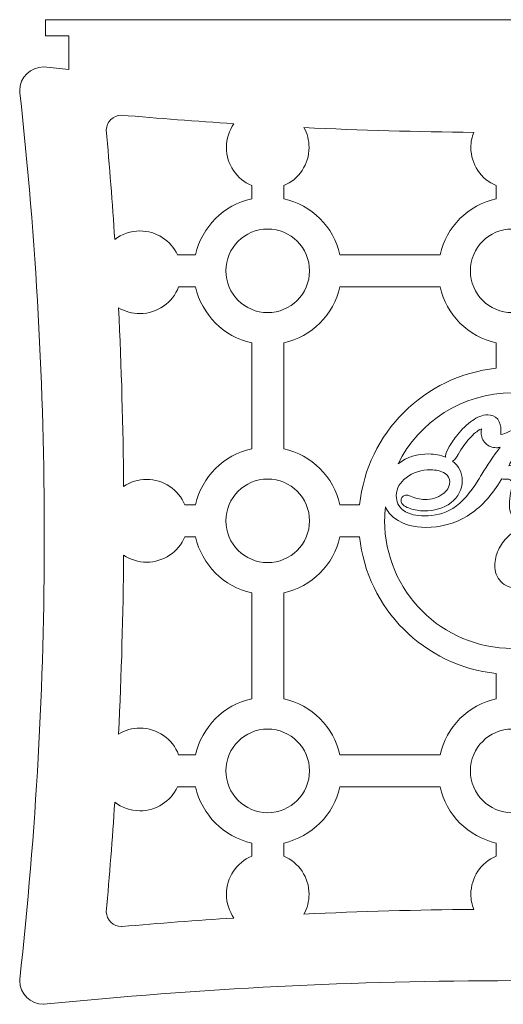
# Model space of a CAD drawing. Units: millimetres. Extents: x -752 to 38, y -365 to 74.
# Drawn here: x -750 to -657, y -346 to -156 of the extents above; entities that cross this region are included whole.
import ezdxf

# ---------------------------------------------------------------- set-up
doc = ezdxf.new("R2010")
doc.units = ezdxf.units.MM
doc.header["$MEASUREMENT"] = 0
doc.layers.add('Camada 1', color=7, linetype='Continuous')

msp = doc.modelspace()

# ---------------------------------------------------------------- linework, layer by layer
at = {"layer": 'Camada 1', "color": 250, "lineweight": 20}
for points, knots in [([(-740.5055, -159.3516), (-740.5055, -159.3516), (-740.5055, -165.8114), (-740.5055, -165.8114), (-740.5055, -165.8114), (-742.124, -165.6572), (-743.7424, -165.4984), (-745.3609, -165.3354), (-745.3609, -165.3354), (-747.9218, -165.3354), (-749.9979, -167.3721), (-749.9979, -169.8844), (-749.9979, -169.8844), (-749.9979, -169.8844), (-749.9756, -170.3331), (-749.9756, -170.3331), (-749.9756, -170.3331), (-743.6735, -227.3629), (-743.6812, -284.3929), (-749.999, -341.4228), (-749.999, -341.4228), (-749.999, -341.4228), (-750.0055, -341.6653), (-750.0055, -341.6653), (-750.0055, -341.6653), (-750.0055, -344.1776), (-747.9294, -346.2141), (-745.3686, -346.2141), (-745.3686, -346.2141), (-745.3686, -346.2141), (-745.4143, -346.2141), (-745.4143, -346.2141), (-745.4143, -346.2141), (-685.1146, -340.1357), (-624.8146, -340.1391), (-564.5149, -346.224), (-564.5149, -346.224), (-562.0133, -346.1575), (-560.0061, -344.147), (-560.0061, -341.6767), (-560.0061, -341.6767), (-560.0061, -341.6767), (-560.0063, -341.6288), (-560.0063, -341.6288), (-560.0063, -341.6288), (-566.3627, -284.3888), (-566.3625, -227.1487), (-560.0056, -169.9088), (-560.0056, -169.9088), (-560.0056, -169.9088), (-560.0055, -169.8771), (-560.0055, -169.8771), (-560.0055, -169.8771), (-560.0055, -167.3647), (-562.0816, -165.328), (-564.6424, -165.328), (-564.6424, -165.328), (-564.6424, -165.328), (-564.5968, -165.3282), (-564.5968, -165.3282), (-564.5968, -165.3282), (-566.233, -165.4931), (-567.8694, -165.6536), (-569.5055, -165.8096), (-569.5055, -165.8096), (-569.5055, -165.8096), (-569.5055, -159.3516), (-569.5055, -159.3516), (-569.5055, -159.3516), (-569.5055, -159.3516), (-565.0055, -159.3516), (-565.0055, -159.3516), (-565.0055, -159.3516), (-565.0055, -159.3516), (-565.0055, -156.224), (-565.0055, -156.224), (-565.0055, -156.224), (-565.0055, -156.224), (-569.5055, -156.224), (-569.5055, -156.224), (-569.5055, -156.224), (-569.5055, -156.224), (-740.5055, -156.224), (-740.5055, -156.224), (-740.5055, -156.224), (-740.5055, -156.224), (-745.0055, -156.224), (-745.0055, -156.224), (-745.0055, -156.224), (-745.0055, -156.224), (-745.0055, -159.3516), (-745.0055, -159.3516), (-745.0055, -159.3516), (-745.0055, -159.3516), (-740.5055, -159.3516), (-740.5055, -159.3516)], [0, 0, 0, 0, 0.04, 0.04, 0.04, 0.04, 0.08, 0.08, 0.08, 0.08, 0.12, 0.12, 0.12, 0.12, 0.16, 0.16, 0.16, 0.16, 0.2, 0.2, 0.2, 0.2, 0.24, 0.24, 0.24, 0.24, 0.28, 0.28, 0.28, 0.28, 0.32, 0.32, 0.32, 0.32, 0.36, 0.36, 0.36, 0.36, 0.4, 0.4, 0.4, 0.4, 0.44, 0.44, 0.44, 0.44, 0.48, 0.48, 0.48, 0.48, 0.52, 0.52, 0.52, 0.52, 0.56, 0.56, 0.56, 0.56, 0.6, 0.6, 0.6, 0.6, 0.64, 0.64, 0.64, 0.64, 0.68, 0.68, 0.68, 0.68, 0.72, 0.72, 0.72, 0.72, 0.76, 0.76, 0.76, 0.76, 0.8, 0.8, 0.8, 0.8, 0.84, 0.84, 0.84, 0.84, 0.88, 0.88, 0.88, 0.88, 0.92, 0.92, 0.92, 0.92, 1, 1, 1, 1]), ([(-708.6891, -176.2933), (-715.9402, -175.8329), (-723.1853, -175.2793), (-730.4222, -174.633), (-730.4222, -174.633), (-731.9873, -174.668), (-733.2528, -175.922), (-733.3026, -177.486), (-733.3026, -177.486), (-732.6734, -184.53), (-732.132, -191.5818), (-731.6789, -198.6392), (-731.6789, -198.6392), (-730.3187, -197.5948), (-728.6232, -196.9873), (-726.8181, -196.9873), (-726.8181, -196.9873), (-723.6833, -196.9873), (-720.8794, -198.8191), (-719.5875, -201.5903), (-719.5875, -201.5903), (-719.5875, -201.5903), (-716.0832, -201.5903), (-716.0832, -201.5903), (-716.0832, -201.5903), (-714.89, -196.202), (-710.6501, -191.9617), (-705.2618, -190.7685), (-705.2618, -190.7685), (-705.2618, -190.7685), (-705.2618, -188.2408), (-705.2618, -188.2408), (-705.2618, -188.2408), (-708.1755, -187.0161), (-710.1438, -184.138), (-710.1438, -180.8859), (-710.1438, -180.8859), (-710.1438, -179.198), (-709.6127, -177.6055), (-708.6891, -176.2933)], [0, 0, 0, 0, 0.09090909, 0.09090909, 0.09090909, 0.09090909, 0.18181818, 0.18181818, 0.18181818, 0.18181818, 0.27272727, 0.27272727, 0.27272727, 0.27272727, 0.36363636, 0.36363636, 0.36363636, 0.36363636, 0.45454545, 0.45454545, 0.45454545, 0.45454545, 0.54545455, 0.54545455, 0.54545455, 0.54545455, 0.63636364, 0.63636364, 0.63636364, 0.63636364, 0.72727273, 0.72727273, 0.72727273, 0.72727273, 0.81818182, 0.81818182, 0.81818182, 0.81818182, 1, 1, 1, 1]), ([(-658.0987, -188.2419), (-661.0136, -187.0177), (-662.983, -184.1389), (-662.983, -180.8859), (-662.983, -180.8859), (-662.983, -179.8727), (-662.792, -178.8836), (-662.4301, -177.9639), (-662.4301, -177.9639), (-673.3503, -177.8682), (-684.2686, -177.5611), (-695.1768, -177.043), (-695.1768, -177.043), (-694.5427, -178.1964), (-694.1906, -179.512), (-694.1906, -180.8859), (-694.1906, -180.8859), (-694.1906, -184.1378), (-696.1586, -187.016), (-699.0722, -188.2407), (-699.0722, -188.2407), (-699.0722, -188.2407), (-699.0722, -190.7685), (-699.0722, -190.7685), (-699.0722, -190.7685), (-693.684, -191.9617), (-689.4442, -196.2021), (-688.251, -201.5903), (-688.251, -201.5903), (-688.251, -201.5903), (-668.9201, -201.5903), (-668.9201, -201.5903), (-668.9201, -201.5903), (-667.7271, -196.2017), (-663.4872, -191.9612), (-658.0987, -190.7679), (-658.0987, -190.7679), (-658.0987, -190.7679), (-658.0987, -188.2419), (-658.0987, -188.2419)], [0, 0, 0, 0, 0.09090909, 0.09090909, 0.09090909, 0.09090909, 0.18181818, 0.18181818, 0.18181818, 0.18181818, 0.27272727, 0.27272727, 0.27272727, 0.27272727, 0.36363636, 0.36363636, 0.36363636, 0.36363636, 0.45454545, 0.45454545, 0.45454545, 0.45454545, 0.54545455, 0.54545455, 0.54545455, 0.54545455, 0.63636364, 0.63636364, 0.63636364, 0.63636364, 0.72727273, 0.72727273, 0.72727273, 0.72727273, 0.81818182, 0.81818182, 0.81818182, 0.81818182, 1, 1, 1, 1]), ([(-702.1671, -196.6209), (-706.6214, -196.6209), (-710.2309, -200.2311), (-710.2309, -204.6853), (-710.2309, -204.6853), (-710.2309, -209.1393), (-706.6212, -212.7492), (-702.1671, -212.7492), (-702.1671, -212.7492), (-697.713, -212.7492), (-694.1034, -209.1394), (-694.1034, -204.6853), (-694.1034, -204.6853), (-694.1034, -200.2311), (-697.7127, -196.6209), (-702.1671, -196.6209)], [0, 0, 0, 0, 0.2, 0.2, 0.2, 0.2, 0.4, 0.4, 0.4, 0.4, 0.6, 0.6, 0.6, 0.6, 1, 1, 1, 1]), ([(-655.0041, -196.6204), (-659.4583, -196.6204), (-663.0676, -200.2308), (-663.0676, -204.6848), (-663.0676, -204.6848), (-663.0676, -209.1387), (-659.4581, -212.7488), (-655.0041, -212.7488), (-655.0041, -212.7488), (-650.5501, -212.7488), (-646.9403, -209.1388), (-646.9403, -204.6848), (-646.9403, -204.6848), (-646.9403, -200.2307), (-650.5498, -196.6204), (-655.0041, -196.6204)], [0, 0, 0, 0, 0.2, 0.2, 0.2, 0.2, 0.4, 0.4, 0.4, 0.4, 0.6, 0.6, 0.6, 0.6, 1, 1, 1, 1]), ([(-730.9368, -211.7955), (-730.3781, -223.2895), (-730.0534, -234.7948), (-729.9633, -246.3021), (-729.9633, -246.3021), (-728.6824, -245.4418), (-727.1464, -244.9471), (-725.5163, -244.9471), (-725.5163, -244.9471), (-722.2605, -244.9471), (-719.3802, -246.9202), (-718.1577, -249.8386), (-718.1577, -249.8386), (-718.1577, -249.8386), (-716.0853, -249.8386), (-716.0853, -249.8386), (-716.0853, -249.8386), (-714.8951, -244.4461), (-710.6535, -240.2014), (-705.2618, -239.0074), (-705.2618, -239.0074), (-705.2618, -239.0074), (-705.2618, -218.6018), (-705.2618, -218.6018), (-705.2618, -218.6018), (-710.6501, -217.4085), (-714.89, -213.1683), (-716.0832, -207.78), (-716.0832, -207.78), (-716.0832, -207.78), (-719.3521, -207.78), (-719.3521, -207.78), (-719.3521, -207.78), (-720.5023, -210.8356), (-723.4525, -212.9412), (-726.8181, -212.9412), (-726.8181, -212.9412), (-728.3102, -212.9412), (-729.7247, -212.5266), (-730.9368, -211.7955)], [0, 0, 0, 0, 0.09090909, 0.09090909, 0.09090909, 0.09090909, 0.18181818, 0.18181818, 0.18181818, 0.18181818, 0.27272727, 0.27272727, 0.27272727, 0.27272727, 0.36363636, 0.36363636, 0.36363636, 0.36363636, 0.45454545, 0.45454545, 0.45454545, 0.45454545, 0.54545455, 0.54545455, 0.54545455, 0.54545455, 0.63636364, 0.63636364, 0.63636364, 0.63636364, 0.72727273, 0.72727273, 0.72727273, 0.72727273, 0.81818182, 0.81818182, 0.81818182, 0.81818182, 1, 1, 1, 1]), ([(-668.9199, -207.78), (-668.9199, -207.78), (-688.251, -207.78), (-688.251, -207.78), (-688.251, -207.78), (-689.4442, -213.1682), (-693.684, -217.4084), (-699.0722, -218.6018), (-699.0722, -218.6018), (-699.0722, -218.6018), (-699.0722, -239.0074), (-699.0722, -239.0074), (-699.0722, -239.0074), (-693.6806, -240.2015), (-689.4391, -244.4462), (-688.2489, -249.8386), (-688.2489, -249.8386), (-688.2489, -249.8386), (-684.4401, -249.8386), (-684.4401, -249.8386), (-684.4401, -249.8386), (-682.9983, -235.9641), (-671.9732, -224.9384), (-658.0987, -223.496), (-658.0987, -223.496), (-658.0987, -223.496), (-658.0987, -218.6014), (-658.0987, -218.6014), (-658.0987, -218.6014), (-663.4868, -217.4081), (-667.7265, -213.1681), (-668.9199, -207.78)], [0, 0, 0, 0, 0.11111111, 0.11111111, 0.11111111, 0.11111111, 0.22222222, 0.22222222, 0.22222222, 0.22222222, 0.33333333, 0.33333333, 0.33333333, 0.33333333, 0.44444444, 0.44444444, 0.44444444, 0.44444444, 0.55555556, 0.55555556, 0.55555556, 0.55555556, 0.66666667, 0.66666667, 0.66666667, 0.66666667, 0.77777778, 0.77777778, 0.77777778, 0.77777778, 1, 1, 1, 1]), ([(-640.9287, -232.6437), (-644.9127, -229.8761), (-649.7523, -228.2537), (-654.9709, -228.2537), (-654.9709, -228.2537), (-664.6302, -228.2537), (-672.9915, -233.8121), (-677.0312, -241.9047), (-677.0312, -241.9047), (-675.2968, -240.595), (-673.2588, -240.0298), (-671.0675, -240.0298), (-671.0675, -240.0298), (-669.9488, -240.0298), (-668.8466, -240.2039), (-667.8426, -240.6413), (-667.8426, -240.6413), (-667.8509, -240.5787), (-667.854, -240.5144), (-667.854, -240.4481), (-667.854, -240.4481), (-667.854, -239.8563), (-667.4486, -239.1155), (-667.1591, -238.6125), (-667.1591, -238.6125), (-666.696, -237.8077), (-666.1475, -237.0424), (-665.5654, -236.3199), (-665.5654, -236.3199), (-664.7284, -235.2819), (-663.7667, -234.3131), (-662.6634, -233.5588), (-662.6634, -233.5588), (-661.8137, -232.9781), (-660.7862, -232.4579), (-659.734, -232.4579), (-659.734, -232.4579), (-658.9732, -232.4579), (-658.2934, -232.7342), (-657.8153, -233.3346), (-657.8153, -233.3346), (-657.3447, -233.9258), (-657.192, -234.6742), (-657.192, -235.4146), (-657.192, -235.4146), (-657.192, -235.4146), (-657.192, -235.9733), (-657.192, -235.9733), (-657.192, -235.9733), (-657.192, -236.0401), (-657.1896, -236.1707), (-657.1757, -236.279), (-657.1757, -236.279), (-656.7898, -236.2317), (-656.1272, -235.9451), (-655.8291, -235.8115), (-655.8291, -235.8115), (-654.9063, -235.3984), (-654.0068, -234.877), (-653.1475, -234.346), (-653.1475, -234.346), (-652.6532, -234.04), (-652.1692, -233.7181), (-651.6936, -233.384), (-651.6936, -233.384), (-651.2244, -233.0541), (-650.4065, -232.4579), (-649.8158, -232.4579), (-649.8158, -232.4579), (-649.5381, -232.4579), (-649.268, -232.512), (-649.0312, -232.6641), (-649.0312, -232.6641), (-649.0312, -232.6641), (-649.0177, -232.6729), (-649.0177, -232.6729), (-649.0177, -232.6729), (-649.0177, -232.6729), (-649.0046, -232.6818), (-649.0046, -232.6818), (-649.0046, -232.6818), (-648.7141, -232.883), (-648.5427, -233.1953), (-648.5077, -233.5445), (-648.5077, -233.5445), (-648.5077, -233.5445), (-648.5032, -233.59), (-648.5032, -233.59), (-648.5032, -233.59), (-648.5032, -233.59), (-648.5032, -233.6357), (-648.5032, -233.6357), (-648.5032, -233.6357), (-648.5032, -234.5782), (-649.4809, -235.089), (-650.2144, -235.3892), (-650.2144, -235.3892), (-650.3086, -235.4302), (-650.4041, -235.4716), (-650.501, -235.5075), (-650.501, -235.5075), (-651.0273, -235.7356), (-651.533, -236.0249), (-651.9724, -236.395), (-651.9724, -236.395), (-652.4544, -236.8012), (-652.8672, -237.3197), (-653.2227, -237.8376), (-653.2227, -237.8376), (-653.9648, -238.9198), (-654.6293, -240.2548), (-655.2169, -241.4273), (-655.2169, -241.4273), (-655.3638, -241.72), (-655.5124, -242.0142), (-655.6631, -242.3086), (-655.6631, -242.3086), (-655.2896, -242.2294), (-654.8965, -242.0361), (-654.5765, -241.8539), (-654.5765, -241.8539), (-654.0343, -241.5456), (-653.5348, -241.1665), (-653.0753, -240.7455), (-653.0753, -240.7455), (-652.7999, -240.4929), (-652.5357, -240.1996), (-652.2852, -239.9223), (-652.2852, -239.9223), (-651.8366, -239.425), (-651.4, -238.9153), (-650.9679, -238.4036), (-650.9679, -238.4036), (-650.0947, -237.3704), (-649.145, -236.3052), (-648.1178, -235.4224), (-648.1178, -235.4224), (-647.1491, -234.5899), (-646.0789, -233.8683), (-644.9137, -233.3405), (-644.9137, -233.3405), (-643.9282, -232.8944), (-642.8502, -232.5698), (-641.7604, -232.5698), (-641.7604, -232.5698), (-641.4781, -232.5698), (-641.1995, -232.5933), (-640.9287, -232.6437)], [0, 0, 0, 0, 0.02631579, 0.02631579, 0.02631579, 0.02631579, 0.05263158, 0.05263158, 0.05263158, 0.05263158, 0.07894737, 0.07894737, 0.07894737, 0.07894737, 0.10526316, 0.10526316, 0.10526316, 0.10526316, 0.13157895, 0.13157895, 0.13157895, 0.13157895, 0.15789474, 0.15789474, 0.15789474, 0.15789474, 0.18421053, 0.18421053, 0.18421053, 0.18421053, 0.21052632, 0.21052632, 0.21052632, 0.21052632, 0.23684211, 0.23684211, 0.23684211, 0.23684211, 0.26315789, 0.26315789, 0.26315789, 0.26315789, 0.28947368, 0.28947368, 0.28947368, 0.28947368, 0.31578947, 0.31578947, 0.31578947, 0.31578947, 0.34210526, 0.34210526, 0.34210526, 0.34210526, 0.36842105, 0.36842105, 0.36842105, 0.36842105, 0.39473684, 0.39473684, 0.39473684, 0.39473684, 0.42105263, 0.42105263, 0.42105263, 0.42105263, 0.44736842, 0.44736842, 0.44736842, 0.44736842, 0.47368421, 0.47368421, 0.47368421, 0.47368421, 0.5, 0.5, 0.5, 0.5, 0.52631579, 0.52631579, 0.52631579, 0.52631579, 0.55263158, 0.55263158, 0.55263158, 0.55263158, 0.57894737, 0.57894737, 0.57894737, 0.57894737, 0.60526316, 0.60526316, 0.60526316, 0.60526316, 0.63157895, 0.63157895, 0.63157895, 0.63157895, 0.65789474, 0.65789474, 0.65789474, 0.65789474, 0.68421053, 0.68421053, 0.68421053, 0.68421053, 0.71052632, 0.71052632, 0.71052632, 0.71052632, 0.73684211, 0.73684211, 0.73684211, 0.73684211, 0.76315789, 0.76315789, 0.76315789, 0.76315789, 0.78947368, 0.78947368, 0.78947368, 0.78947368, 0.81578947, 0.81578947, 0.81578947, 0.81578947, 0.84210526, 0.84210526, 0.84210526, 0.84210526, 0.86842105, 0.86842105, 0.86842105, 0.86842105, 0.89473684, 0.89473684, 0.89473684, 0.89473684, 0.92105263, 0.92105263, 0.92105263, 0.92105263, 0.94736842, 0.94736842, 0.94736842, 0.94736842, 1, 1, 1, 1]), ([(-660.945, -235.1625), (-661.3295, -235.3159), (-661.8545, -235.7201), (-662.063, -235.8907), (-662.063, -235.8907), (-662.9226, -236.5949), (-663.6721, -237.4904), (-664.3248, -238.3854), (-664.3248, -238.3854), (-664.7259, -238.9353), (-665.1014, -239.5025), (-665.4347, -240.0962), (-665.4347, -240.0962), (-665.6865, -240.5445), (-666.0107, -241.2048), (-666.5224, -241.4254), (-666.5224, -241.4254), (-665.3174, -242.3672), (-664.6515, -243.6212), (-664.6515, -245.1606), (-664.6515, -245.1606), (-664.6515, -246.9172), (-665.432, -248.3435), (-666.8149, -249.4115), (-666.8149, -249.4115), (-668.3065, -250.5635), (-670.1051, -250.9996), (-671.9662, -250.9996), (-671.9662, -250.9996), (-672.9052, -250.9996), (-673.8342, -250.8651), (-674.7215, -250.5511), (-674.7215, -250.5511), (-675.4409, -250.2962), (-676.459, -249.8798), (-676.459, -248.9649), (-676.459, -248.9649), (-676.459, -248.5475), (-676.1972, -248.1877), (-675.8085, -248.0414), (-675.8085, -248.0414), (-675.6494, -247.9818), (-675.4916, -247.9645), (-675.3235, -247.9645), (-675.3235, -247.9645), (-675.0797, -247.9645), (-674.8579, -248.0605), (-674.6411, -248.1606), (-674.6411, -248.1606), (-673.7611, -248.5668), (-672.8309, -248.8027), (-671.859, -248.8027), (-671.859, -248.8027), (-670.5881, -248.8027), (-669.395, -248.5016), (-668.3725, -247.7234), (-668.3725, -247.7234), (-667.6045, -247.1388), (-667.0717, -246.4118), (-667.0717, -245.4216), (-667.0717, -245.4216), (-667.0717, -244.7144), (-667.3546, -244.2113), (-667.9289, -243.8033), (-667.9289, -243.8033), (-668.7226, -243.24), (-669.7868, -243.0926), (-670.7367, -243.0926), (-670.7367, -243.0926), (-672.4929, -243.0926), (-674.1041, -243.5475), (-675.4959, -244.6315), (-675.4959, -244.6315), (-676.6122, -245.5009), (-677.3632, -246.5835), (-677.3632, -248.0386), (-677.3632, -248.0386), (-677.3632, -249.2016), (-676.9859, -250.1507), (-676.0502, -250.8689), (-676.0502, -250.8689), (-674.9177, -251.7382), (-673.3541, -251.9598), (-671.9662, -251.9598), (-671.9662, -251.9598), (-670.0211, -251.9598), (-668.1237, -251.5664), (-666.4596, -250.5254), (-666.4596, -250.5254), (-664.5611, -249.3378), (-662.9791, -247.2854), (-661.7861, -245.4249), (-661.7861, -245.4249), (-661.4726, -244.9358), (-661.1731, -244.4339), (-660.868, -243.9391), (-660.868, -243.9391), (-659.805, -242.2145), (-658.6243, -240.4168), (-657.3272, -238.7405), (-657.3272, -238.7405), (-657.571, -238.7892), (-657.8163, -238.8177), (-658.0577, -238.8177), (-658.0577, -238.8177), (-658.86, -238.8177), (-659.5827, -238.5456), (-660.1487, -237.9725), (-660.1487, -237.9725), (-660.7119, -237.4028), (-660.9814, -236.679), (-660.9814, -235.8803), (-660.9814, -235.8803), (-660.9814, -235.6572), (-660.9694, -235.4341), (-660.9498, -235.2121), (-660.9498, -235.2121), (-660.9485, -235.1957), (-660.9468, -235.1789), (-660.945, -235.1625)], [0, 0, 0, 0, 0.03225806, 0.03225806, 0.03225806, 0.03225806, 0.06451613, 0.06451613, 0.06451613, 0.06451613, 0.09677419, 0.09677419, 0.09677419, 0.09677419, 0.12903226, 0.12903226, 0.12903226, 0.12903226, 0.16129032, 0.16129032, 0.16129032, 0.16129032, 0.19354839, 0.19354839, 0.19354839, 0.19354839, 0.22580645, 0.22580645, 0.22580645, 0.22580645, 0.25806452, 0.25806452, 0.25806452, 0.25806452, 0.29032258, 0.29032258, 0.29032258, 0.29032258, 0.32258065, 0.32258065, 0.32258065, 0.32258065, 0.35483871, 0.35483871, 0.35483871, 0.35483871, 0.38709677, 0.38709677, 0.38709677, 0.38709677, 0.41935484, 0.41935484, 0.41935484, 0.41935484, 0.4516129, 0.4516129, 0.4516129, 0.4516129, 0.48387097, 0.48387097, 0.48387097, 0.48387097, 0.51612903, 0.51612903, 0.51612903, 0.51612903, 0.5483871, 0.5483871, 0.5483871, 0.5483871, 0.58064516, 0.58064516, 0.58064516, 0.58064516, 0.61290323, 0.61290323, 0.61290323, 0.61290323, 0.64516129, 0.64516129, 0.64516129, 0.64516129, 0.67741935, 0.67741935, 0.67741935, 0.67741935, 0.70967742, 0.70967742, 0.70967742, 0.70967742, 0.74193548, 0.74193548, 0.74193548, 0.74193548, 0.77419355, 0.77419355, 0.77419355, 0.77419355, 0.80645161, 0.80645161, 0.80645161, 0.80645161, 0.83870968, 0.83870968, 0.83870968, 0.83870968, 0.87096774, 0.87096774, 0.87096774, 0.87096774, 0.90322581, 0.90322581, 0.90322581, 0.90322581, 0.93548387, 0.93548387, 0.93548387, 0.93548387, 1, 1, 1, 1]), ([(-702.1671, -244.86), (-706.6213, -244.86), (-710.2309, -248.47), (-710.2309, -252.9242), (-710.2309, -252.9242), (-710.2309, -257.3783), (-706.6213, -260.9883), (-702.1671, -260.9883), (-702.1671, -260.9883), (-697.7129, -260.9883), (-694.1034, -257.3783), (-694.1034, -252.9242), (-694.1034, -252.9242), (-694.1034, -248.47), (-697.7128, -244.86), (-702.1671, -244.86)], [0, 0, 0, 0, 0.2, 0.2, 0.2, 0.2, 0.4, 0.4, 0.4, 0.4, 0.6, 0.6, 0.6, 0.6, 1, 1, 1, 1]), ([(-652.9204, -253.9786), (-653.6607, -253.8), (-654.2495, -253.2801), (-654.6957, -252.6341), (-654.6957, -252.6341), (-655.2962, -251.7644), (-655.5614, -250.7728), (-655.5614, -249.7195), (-655.5614, -249.7195), (-655.5614, -249.0235), (-655.4305, -248.2469), (-655.3098, -247.5627), (-655.3098, -247.5627), (-655.2046, -246.9669), (-655.0864, -246.2741), (-655.0864, -245.6683), (-655.0864, -245.6683), (-655.0864, -245.4419), (-655.1531, -245.2641), (-655.3113, -245.1013), (-655.3113, -245.1013), (-655.4645, -244.9439), (-655.6261, -244.8808), (-655.8459, -244.8808), (-655.8459, -244.8808), (-655.9338, -244.8808), (-656.0234, -244.8861), (-656.1113, -244.8928), (-656.1113, -244.8928), (-656.2151, -244.8999), (-656.3238, -244.9087), (-656.4279, -244.9087), (-656.4279, -244.9087), (-656.6351, -244.9087), (-656.8358, -244.8773), (-657.0213, -244.8009), (-657.0213, -244.8009), (-657.1689, -245.0513), (-657.3192, -245.2988), (-657.4729, -245.5424), (-657.4729, -245.5424), (-659.0823, -248.0965), (-661.1186, -250.4471), (-663.7177, -252.0298), (-663.7177, -252.0298), (-666.1556, -253.5148), (-668.8608, -254.1847), (-671.71, -254.1847), (-671.71, -254.1847), (-673.8224, -254.1847), (-675.9783, -253.7615), (-677.6821, -252.442), (-677.6821, -252.442), (-678.4853, -251.8199), (-679.0807, -251.0826), (-679.4715, -250.246), (-679.4715, -250.246), (-679.5645, -251.1168), (-679.6123, -252.0011), (-679.6123, -252.8966), (-679.6123, -252.8966), (-679.6123, -266.5065), (-668.58, -277.5395), (-654.9709, -277.5395), (-654.9709, -277.5395), (-642.8151, -277.5395), (-632.7152, -268.7374), (-630.6965, -257.1589), (-630.6965, -257.1589), (-631.1095, -257.1536), (-631.5049, -257.0049), (-631.8624, -256.8073), (-631.8624, -256.8073), (-631.9047, -256.7841), (-631.9554, -256.7553), (-632.007, -256.728), (-632.007, -256.728), (-632.4238, -256.9715), (-633.2051, -257.7556), (-633.4449, -258.002), (-633.4449, -258.002), (-634.6173, -259.2055), (-635.7204, -260.5365), (-636.7795, -261.8404), (-636.7795, -261.8404), (-638.2984, -263.7099), (-639.8301, -265.5791), (-641.4081, -267.3995), (-641.4081, -267.3995), (-643.1303, -269.3864), (-644.9561, -271.3202), (-646.9201, -273.0712), (-646.9201, -273.0712), (-647.6019, -273.6793), (-648.3092, -274.299), (-649.0426, -274.8448), (-649.0426, -274.8448), (-649.4636, -275.1579), (-650.0686, -275.5994), (-650.6127, -275.5994), (-650.6127, -275.5994), (-650.9216, -275.5994), (-651.1996, -275.4637), (-651.4114, -275.2459), (-651.4114, -275.2459), (-651.634, -275.0275), (-651.7622, -274.7353), (-651.7622, -274.4219), (-651.7622, -274.4219), (-651.7622, -273.8911), (-651.1516, -273.0459), (-650.8627, -272.6134), (-650.8627, -272.6134), (-650.393, -271.9097), (-649.9698, -271.1764), (-649.5958, -270.4172), (-649.5958, -270.4172), (-648.7078, -268.6129), (-648.0304, -266.4631), (-647.4427, -264.5424), (-647.4427, -264.5424), (-647.0812, -263.3594), (-646.7022, -262.1784), (-646.2832, -261.0141), (-646.2832, -261.0141), (-646.1166, -260.5513), (-645.9426, -260.0854), (-645.756, -259.6254), (-645.756, -259.6254), (-646.0052, -259.5441), (-646.247, -259.4382), (-646.4786, -259.305), (-646.4786, -259.305), (-646.9207, -259.0506), (-647.3058, -258.7063), (-647.6429, -258.322), (-647.6429, -258.322), (-647.706, -260.2109), (-648.3304, -261.9201), (-649.5174, -263.4156), (-649.5174, -263.4156), (-650.7009, -264.9066), (-652.2378, -265.8764), (-654.1747, -265.8764), (-654.1747, -265.8764), (-655.3385, -265.8764), (-656.3853, -265.5031), (-657.1994, -264.6606), (-657.1994, -264.6606), (-658.0219, -263.8094), (-658.3556, -262.7169), (-658.3556, -261.5509), (-658.3556, -261.5509), (-658.3556, -260.5066), (-658.1119, -259.5022), (-657.6756, -258.5551), (-657.6756, -258.5551), (-657.2183, -257.5622), (-656.5709, -256.6922), (-655.7769, -255.943), (-655.7769, -255.943), (-654.9236, -255.1387), (-653.9717, -254.4813), (-652.9204, -253.9786)], [0, 0, 0, 0, 0.02380952, 0.02380952, 0.02380952, 0.02380952, 0.04761905, 0.04761905, 0.04761905, 0.04761905, 0.07142857, 0.07142857, 0.07142857, 0.07142857, 0.0952381, 0.0952381, 0.0952381, 0.0952381, 0.11904762, 0.11904762, 0.11904762, 0.11904762, 0.14285714, 0.14285714, 0.14285714, 0.14285714, 0.16666667, 0.16666667, 0.16666667, 0.16666667, 0.19047619, 0.19047619, 0.19047619, 0.19047619, 0.21428571, 0.21428571, 0.21428571, 0.21428571, 0.23809524, 0.23809524, 0.23809524, 0.23809524, 0.26190476, 0.26190476, 0.26190476, 0.26190476, 0.28571429, 0.28571429, 0.28571429, 0.28571429, 0.30952381, 0.30952381, 0.30952381, 0.30952381, 0.33333333, 0.33333333, 0.33333333, 0.33333333, 0.35714286, 0.35714286, 0.35714286, 0.35714286, 0.38095238, 0.38095238, 0.38095238, 0.38095238, 0.4047619, 0.4047619, 0.4047619, 0.4047619, 0.42857143, 0.42857143, 0.42857143, 0.42857143, 0.45238095, 0.45238095, 0.45238095, 0.45238095, 0.47619048, 0.47619048, 0.47619048, 0.47619048, 0.5, 0.5, 0.5, 0.5, 0.52380952, 0.52380952, 0.52380952, 0.52380952, 0.54761905, 0.54761905, 0.54761905, 0.54761905, 0.57142857, 0.57142857, 0.57142857, 0.57142857, 0.5952381, 0.5952381, 0.5952381, 0.5952381, 0.61904762, 0.61904762, 0.61904762, 0.61904762, 0.64285714, 0.64285714, 0.64285714, 0.64285714, 0.66666667, 0.66666667, 0.66666667, 0.66666667, 0.69047619, 0.69047619, 0.69047619, 0.69047619, 0.71428571, 0.71428571, 0.71428571, 0.71428571, 0.73809524, 0.73809524, 0.73809524, 0.73809524, 0.76190476, 0.76190476, 0.76190476, 0.76190476, 0.78571429, 0.78571429, 0.78571429, 0.78571429, 0.80952381, 0.80952381, 0.80952381, 0.80952381, 0.83333333, 0.83333333, 0.83333333, 0.83333333, 0.85714286, 0.85714286, 0.85714286, 0.85714286, 0.88095238, 0.88095238, 0.88095238, 0.88095238, 0.9047619, 0.9047619, 0.9047619, 0.9047619, 0.92857143, 0.92857143, 0.92857143, 0.92857143, 0.95238095, 0.95238095, 0.95238095, 0.95238095, 1, 1, 1, 1]), ([(-729.9632, -259.5463), (-730.0531, -271.06), (-730.3778, -282.5718), (-730.937, -294.0723), (-730.937, -294.0723), (-729.7248, -293.341), (-728.3103, -292.9263), (-726.8181, -292.9263), (-726.8181, -292.9263), (-723.4524, -292.9263), (-720.5023, -295.0321), (-719.3521, -298.0878), (-719.3521, -298.0878), (-719.3521, -298.0878), (-716.0832, -298.0878), (-716.0832, -298.0878), (-716.0832, -298.0878), (-714.8901, -292.6994), (-710.6502, -288.459), (-705.2618, -287.2657), (-705.2618, -287.2657), (-705.2618, -287.2657), (-705.2618, -266.8409), (-705.2618, -266.8409), (-705.2618, -266.8409), (-710.6465, -265.6482), (-714.8849, -261.4125), (-716.081, -256.0285), (-716.081, -256.0285), (-716.081, -256.0285), (-718.1658, -256.0285), (-718.1658, -256.0285), (-718.1658, -256.0285), (-719.393, -258.9371), (-722.2683, -260.9011), (-725.5163, -260.9011), (-725.5163, -260.9011), (-727.1463, -260.9011), (-728.6823, -260.4065), (-729.9632, -259.5463)], [0, 0, 0, 0, 0.09090909, 0.09090909, 0.09090909, 0.09090909, 0.18181818, 0.18181818, 0.18181818, 0.18181818, 0.27272727, 0.27272727, 0.27272727, 0.27272727, 0.36363636, 0.36363636, 0.36363636, 0.36363636, 0.45454545, 0.45454545, 0.45454545, 0.45454545, 0.54545455, 0.54545455, 0.54545455, 0.54545455, 0.63636364, 0.63636364, 0.63636364, 0.63636364, 0.72727273, 0.72727273, 0.72727273, 0.72727273, 0.81818182, 0.81818182, 0.81818182, 0.81818182, 1, 1, 1, 1]), ([(-668.92, -298.0878), (-667.7268, -292.6994), (-663.4871, -288.4593), (-658.0987, -287.266), (-658.0987, -287.266), (-658.0987, -287.266), (-658.0987, -282.3713), (-658.0987, -282.3713), (-658.0987, -282.3713), (-671.9734, -280.9291), (-682.9984, -269.9032), (-684.4401, -256.0285), (-684.4401, -256.0285), (-684.4401, -256.0285), (-688.2531, -256.0285), (-688.2531, -256.0285), (-688.2531, -256.0285), (-689.4492, -261.4125), (-693.6875, -265.6482), (-699.0722, -266.8409), (-699.0722, -266.8409), (-699.0722, -266.8409), (-699.0722, -287.2657), (-699.0722, -287.2657), (-699.0722, -287.2657), (-693.6839, -288.459), (-689.4441, -292.6995), (-688.251, -298.0878), (-688.251, -298.0878), (-688.251, -298.0878), (-668.92, -298.0878), (-668.92, -298.0878)], [0, 0, 0, 0, 0.11111111, 0.11111111, 0.11111111, 0.11111111, 0.22222222, 0.22222222, 0.22222222, 0.22222222, 0.33333333, 0.33333333, 0.33333333, 0.33333333, 0.44444444, 0.44444444, 0.44444444, 0.44444444, 0.55555556, 0.55555556, 0.55555556, 0.55555556, 0.66666667, 0.66666667, 0.66666667, 0.66666667, 0.77777778, 0.77777778, 0.77777778, 0.77777778, 1, 1, 1, 1]), ([(-702.1671, -309.2465), (-697.7129, -309.2465), (-694.1034, -305.6365), (-694.1034, -301.1824), (-694.1034, -301.1824), (-694.1034, -296.7282), (-697.7128, -293.1182), (-702.1671, -293.1182), (-702.1671, -293.1182), (-706.6213, -293.1182), (-710.2309, -296.7282), (-710.2309, -301.1824), (-710.2309, -301.1824), (-710.2309, -305.6365), (-706.6212, -309.2465), (-702.1671, -309.2465)], [0, 0, 0, 0, 0.2, 0.2, 0.2, 0.2, 0.4, 0.4, 0.4, 0.4, 0.6, 0.6, 0.6, 0.6, 1, 1, 1, 1]), ([(-655.0041, -309.2468), (-650.5499, -309.2468), (-646.9403, -305.6366), (-646.9403, -301.1825), (-646.9403, -301.1825), (-646.9403, -296.7285), (-650.55, -293.1184), (-655.0041, -293.1184), (-655.0041, -293.1184), (-659.4582, -293.1184), (-663.0676, -296.7286), (-663.0676, -301.1825), (-663.0676, -301.1825), (-663.0676, -305.6366), (-659.4583, -309.2468), (-655.0041, -309.2468)], [0, 0, 0, 0, 0.2, 0.2, 0.2, 0.2, 0.4, 0.4, 0.4, 0.4, 0.6, 0.6, 0.6, 0.6, 1, 1, 1, 1]), ([(-708.6891, -329.5739), (-709.6127, -328.2617), (-710.1438, -326.6692), (-710.1438, -324.9813), (-710.1438, -324.9813), (-710.1438, -321.7292), (-708.1754, -318.8514), (-705.2618, -317.6265), (-705.2618, -317.6265), (-705.2618, -317.6265), (-705.2618, -315.0989), (-705.2618, -315.0989), (-705.2618, -315.0989), (-710.65, -313.9057), (-714.89, -309.6657), (-716.0832, -304.2775), (-716.0832, -304.2775), (-716.0832, -304.2775), (-719.5876, -304.2775), (-719.5876, -304.2775), (-719.5876, -304.2775), (-720.8795, -307.0485), (-723.6835, -308.8803), (-726.8181, -308.8803), (-726.8181, -308.8803), (-728.6353, -308.8803), (-730.326, -308.2676), (-731.6789, -307.2277), (-731.6789, -307.2277), (-732.1322, -314.2907), (-732.674, -321.3481), (-733.3039, -328.3976), (-733.3039, -328.3976), (-733.2396, -329.9723), (-731.9432, -331.2241), (-730.3846, -331.2243), (-730.3846, -331.2243), (-730.3846, -331.2243), (-730.2971, -331.2229), (-730.2971, -331.2229), (-730.2971, -331.2229), (-723.1018, -330.5814), (-715.8984, -330.0315), (-708.6891, -329.5739)], [0, 0, 0, 0, 0.08333333, 0.08333333, 0.08333333, 0.08333333, 0.16666667, 0.16666667, 0.16666667, 0.16666667, 0.25, 0.25, 0.25, 0.25, 0.33333333, 0.33333333, 0.33333333, 0.33333333, 0.41666667, 0.41666667, 0.41666667, 0.41666667, 0.5, 0.5, 0.5, 0.5, 0.58333333, 0.58333333, 0.58333333, 0.58333333, 0.66666667, 0.66666667, 0.66666667, 0.66666667, 0.75, 0.75, 0.75, 0.75, 0.83333333, 0.83333333, 0.83333333, 0.83333333, 1, 1, 1, 1]), ([(-658.0987, -317.6253), (-658.0987, -317.6253), (-658.0987, -315.0992), (-658.0987, -315.0992), (-658.0987, -315.0992), (-663.487, -313.9059), (-667.7268, -309.6658), (-668.92, -304.2775), (-668.92, -304.2775), (-668.92, -304.2775), (-688.251, -304.2775), (-688.251, -304.2775), (-688.251, -304.2775), (-689.4443, -309.6655), (-693.6842, -313.9057), (-699.0722, -315.0989), (-699.0722, -315.0989), (-699.0722, -315.0989), (-699.0722, -317.6265), (-699.0722, -317.6265), (-699.0722, -317.6265), (-696.1588, -318.8514), (-694.1906, -321.7294), (-694.1906, -324.9813), (-694.1906, -324.9813), (-694.1906, -326.3553), (-694.5427, -327.6709), (-695.1768, -328.8243), (-695.1768, -328.8243), (-684.2686, -328.3063), (-673.3503, -327.999), (-662.4302, -327.9034), (-662.4302, -327.9034), (-662.7921, -326.9836), (-662.983, -325.9945), (-662.983, -324.9813), (-662.983, -324.9813), (-662.983, -321.7282), (-661.0136, -318.8496), (-658.0987, -317.6253)], [0, 0, 0, 0, 0.09090909, 0.09090909, 0.09090909, 0.09090909, 0.18181818, 0.18181818, 0.18181818, 0.18181818, 0.27272727, 0.27272727, 0.27272727, 0.27272727, 0.36363636, 0.36363636, 0.36363636, 0.36363636, 0.45454545, 0.45454545, 0.45454545, 0.45454545, 0.54545455, 0.54545455, 0.54545455, 0.54545455, 0.63636364, 0.63636364, 0.63636364, 0.63636364, 0.72727273, 0.72727273, 0.72727273, 0.72727273, 0.81818182, 0.81818182, 0.81818182, 0.81818182, 1, 1, 1, 1])]:
    msp.add_open_spline(points, degree=3, knots=knots, dxfattribs=at)

doc.saveas('drawing.dxf')
